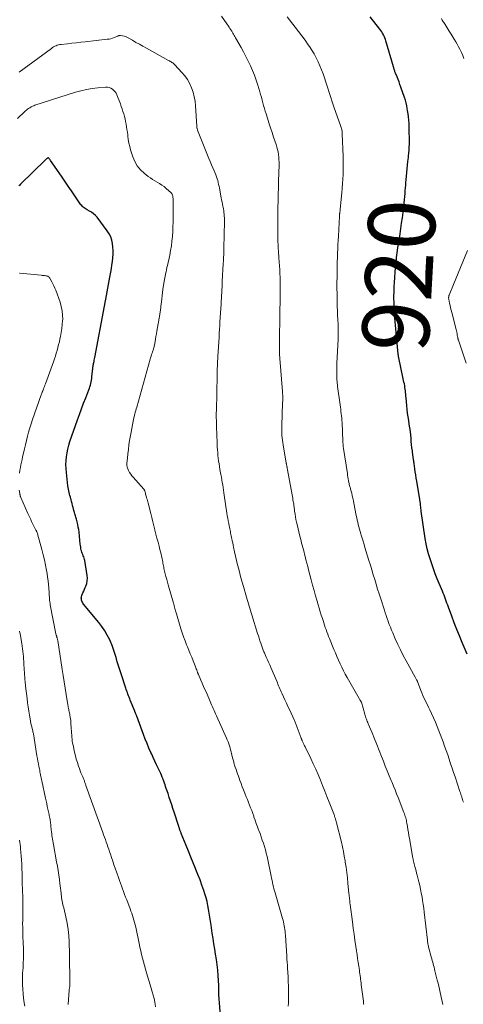
# Model space of a CAD drawing. Units: feet. Extents: x 2005000 to 2010014, y 530000 to 535000.
# Drawn here: x 2006765 to 2006897, y 530726 to 531020 of the extents above; entities that cross this region are included whole.
import ezdxf
from ezdxf.enums import TextEntityAlignment as Align

# ---------------------------------------------------------------- set-up
doc = ezdxf.new("R2010")
doc.units = ezdxf.units.FT
doc.header["$LTSCALE"] = 100
doc.header["$MEASUREMENT"] = 0
for name, color, linetype, lineweight in [('CONTOUR INDEX', 32, 'Continuous', 25), ('CONTOUR INDEX LABEL', 7, 'Continuous', 15), ('CONTOUR INTERMEDIATE', 40, 'Continuous', 15)]:
    doc.layers.add(name, color=color, linetype=linetype, lineweight=lineweight)
doc.styles.add('slant', font='romans.shx', dxfattribs={"oblique": 14.999978})

msp = doc.modelspace()

# ---------------------------------------------------------------- linework, layer by layer
at = {"layer": 'CONTOUR INDEX', "flags": 128}
for points, elevation in [([(2006897.91, 530830.32), (2006896.42, 530833.84), (2006895.62, 530835.78), (2006894.84, 530837.73), (2006894.08, 530839.69), (2006893.35, 530841.65), (2006892.35, 530844.41), (2006892.13, 530845), (2006891.91, 530845.6), (2006891.69, 530846.2), (2006891.47, 530846.8), (2006891.24, 530847.39), (2006891.02, 530847.98), (2006890.78, 530848.57), (2006890.54, 530849.16), (2006889.01, 530852.84), (2006888.42, 530854.3), (2006887.86, 530855.77), (2006887.34, 530857.25), (2006886.85, 530858.74), (2006886.41, 530860.24), (2006886.02, 530861.76), (2006885.7, 530863.29), (2006885.44, 530864.84), (2006884.23, 530872.99), (2006884.17, 530873.41), (2006884.12, 530873.84), (2006884.07, 530874.27), (2006884.03, 530874.69), (2006883.98, 530875.23), (2006883.97, 530875.39), (2006883.95, 530875.55), (2006883.93, 530875.71), (2006883.91, 530875.87), (2006883.88, 530876.03), (2006883.86, 530876.19), (2006883.83, 530876.35), (2006883.81, 530876.51), (2006882.87, 530881.94), (2006882.71, 530882.87), (2006882.57, 530883.8), (2006882.43, 530884.73), (2006882.31, 530885.67), (2006882.11, 530887.26), (2006882.09, 530887.4), (2006882.07, 530887.54), (2006882.06, 530887.68), (2006882.04, 530887.82), (2006882.01, 530887.96), (2006881.99, 530888.09), (2006881.97, 530888.23), (2006881.94, 530888.37), (2006881.9, 530888.58), (2006881.86, 530888.82), (2006881.82, 530889.07), (2006881.78, 530889.31), (2006881.75, 530889.56), (2006881.58, 530890.96), (2006881.47, 530891.9), (2006881.37, 530892.85), (2006881.27, 530893.8), (2006881.18, 530894.75), (2006881.09, 530895.64), (2006880.98, 530896.75), (2006880.84, 530897.86), (2006880.67, 530898.96), (2006880.49, 530900.06), (2006880.31, 530901.17), (2006880.15, 530902.27), (2006880.02, 530903.38), (2006879.91, 530904.49), (2006879.7, 530906.83), (2006879.65, 530907.35), (2006879.61, 530907.87), (2006879.56, 530908.38), (2006879.51, 530908.9), (2006879.51, 530908.92), (2006879.45, 530909.43), (2006879.38, 530909.94), (2006879.3, 530910.44), (2006879.2, 530910.94), (2006879.09, 530911.45), (2006878.99, 530911.95), (2006878.88, 530912.45), (2006878.77, 530912.95), (2006877.55, 530918.7), (2006877.52, 530918.84), (2006877.49, 530918.98), (2006877.47, 530919.12), (2006877.45, 530919.26), (2006877.43, 530919.4), (2006877.41, 530919.54), (2006877.39, 530919.68), (2006877.38, 530919.83), (2006876.48, 530929.59), (2006876.39, 530930.55), (2006876.32, 530931.52), (2006876.25, 530932.49), (2006876.19, 530933.46), (2006876.19, 530933.5), (2006876.14, 530934.45), (2006876.11, 530935.39), (2006876.09, 530936.34), (2006876.09, 530937.29), (2006876.11, 530938.23), (2006876.14, 530939.18), (2006876.18, 530940.13), (2006876.23, 530941.07), (2006876.34, 530942.76), (2006876.44, 530944.23), (2006876.56, 530945.7), (2006876.71, 530947.17), (2006876.88, 530948.63), (2006877.06, 530950.09), (2006877.26, 530951.55), (2006877.48, 530953.01), (2006877.71, 530954.47), (2006877.91, 530955.75), (2006878.16, 530957.32), (2006878.39, 530958.89), (2006878.61, 530960.47), (2006878.81, 530962.05), (2006879.09, 530964.29), (2006879.14, 530964.75), (2006879.19, 530965.21), (2006879.24, 530965.68), (2006879.28, 530966.14), (2006879.32, 530966.61), (2006879.35, 530967.07), (2006879.39, 530967.54), (2006879.43, 530968), (2006879.48, 530968.65), (2006879.54, 530969.43), (2006879.61, 530970.22), (2006879.68, 530971.01), (2006879.75, 530971.8), (2006880.28, 530977.29), (2006880.34, 530977.89), (2006880.39, 530978.49), (2006880.45, 530979.09), (2006880.52, 530979.69), (2006880.55, 530980), (2006880.59, 530980.45), (2006880.63, 530980.89), (2006880.66, 530981.34), (2006880.68, 530981.79), (2006880.7, 530982.24), (2006880.71, 530982.69), (2006880.71, 530983.14), (2006880.71, 530983.59), (2006880.7, 530984.69), (2006880.68, 530985.67), (2006880.66, 530986.66), (2006880.63, 530987.65), (2006880.59, 530988.63), (2006880.53, 530989.61), (2006880.44, 530990.6), (2006880.32, 530991.57), (2006880.17, 530992.55), (2006880.08, 530993.13), (2006879.92, 530993.96), (2006879.73, 530994.78), (2006879.5, 530995.58), (2006879.24, 530996.39), (2006878.17, 530999.48), (2006877.89, 531000.26), (2006877.61, 531001.04), (2006877.31, 531001.8), (2006877.01, 531002.57), (2006876.57, 531003.64), (2006876.48, 531003.87), (2006876.4, 531004.1), (2006876.32, 531004.34), (2006876.24, 531004.58), (2006876.17, 531004.81), (2006876.09, 531005.05), (2006876.02, 531005.29), (2006875.95, 531005.53), (2006873.72, 531013.26), (2006873.56, 531013.74), (2006873.39, 531014.21), (2006873.19, 531014.66), (2006872.97, 531015.11), (2006872.72, 531015.55), (2006872.46, 531015.98), (2006872.18, 531016.39), (2006871.88, 531016.79), (2006868.97, 531020.47)], 920), ([(2006824.5, 530721.27), (2006823.88, 530728.87), (2006823.87, 530728.94), (2006823.87, 530729), (2006823.87, 530729.07), (2006823.87, 530729.13), (2006823.88, 530729.2), (2006823.88, 530729.26), (2006823.88, 530729.33), (2006823.89, 530729.39), (2006823.89, 530729.53), (2006823.9, 530729.66), (2006823.9, 530729.8), (2006823.9, 530729.93), (2006823.9, 530730.06), (2006823.89, 530730.35), (2006823.88, 530730.63), (2006823.87, 530730.91), (2006823.85, 530731.19), (2006823.84, 530731.47), (2006823.66, 530734.49), (2006823.54, 530736.08), (2006823.39, 530737.67), (2006823.18, 530739.24), (2006822.93, 530740.82), (2006822.67, 530742.39), (2006822.41, 530743.97), (2006822.16, 530745.54), (2006821.93, 530747.12), (2006821.57, 530749.55), (2006821.4, 530750.73), (2006821.22, 530751.9), (2006821.03, 530753.07), (2006820.85, 530754.25), (2006820.63, 530755.41), (2006820.38, 530756.57), (2006820.07, 530757.71), (2006819.72, 530758.85), (2006819.4, 530759.81), (2006818.85, 530761.41), (2006818.28, 530763), (2006817.67, 530764.58), (2006817.03, 530766.15), (2006816.92, 530766.43), (2006816.21, 530768.14), (2006815.51, 530769.84), (2006814.81, 530771.55), (2006814.12, 530773.26), (2006812.7, 530776.81), (2006812.62, 530777.03), (2006812.53, 530777.25), (2006812.44, 530777.48), (2006812.36, 530777.7), (2006812.29, 530777.89), (2006812.24, 530778.02), (2006812.2, 530778.15), (2006812.15, 530778.28), (2006812.11, 530778.42), (2006812.06, 530778.55), (2006812.02, 530778.68), (2006811.97, 530778.82), (2006811.93, 530778.95), (2006810.56, 530783.24), (2006810.21, 530784.34), (2006809.85, 530785.44), (2006809.49, 530786.53), (2006809.12, 530787.63), (2006808.74, 530788.77), (2006808.56, 530789.29), (2006808.38, 530789.81), (2006808.2, 530790.33), (2006808.03, 530790.86), (2006807.85, 530791.38), (2006807.67, 530791.9), (2006807.48, 530792.42), (2006807.29, 530792.94), (2006807.24, 530793.06), (2006807.02, 530793.63), (2006806.79, 530794.21), (2006806.55, 530794.77), (2006806.29, 530795.33), (2006805.83, 530796.33), (2006805.33, 530797.39), (2006804.84, 530798.45), (2006804.35, 530799.51), (2006803.86, 530800.56), (2006803.63, 530801.05), (2006803.05, 530802.36), (2006802.48, 530803.67), (2006801.95, 530805), (2006801.44, 530806.34), (2006799.39, 530811.9), (2006799.33, 530812.07), (2006799.26, 530812.23), (2006799.2, 530812.4), (2006799.13, 530812.57), (2006799.06, 530812.76), (2006799.03, 530812.83), (2006799, 530812.9), (2006798.98, 530812.97), (2006798.95, 530813.04), (2006798.91, 530813.15), (2006798.9, 530813.17), (2006798.89, 530813.19), (2006798.89, 530813.2), (2006798.88, 530813.22), (2006798.86, 530813.29), (2006798.85, 530813.3), (2006798.85, 530813.32), (2006798.84, 530813.34), (2006798.83, 530813.35), (2006797.49, 530816.62), (2006797.31, 530817.06), (2006797.13, 530817.51), (2006796.95, 530817.96), (2006796.78, 530818.41), (2006796.61, 530818.87), (2006796.44, 530819.32), (2006796.28, 530819.78), (2006796.13, 530820.23), (2006794.72, 530824.45), (2006794.33, 530825.66), (2006793.96, 530826.88), (2006793.61, 530828.1), (2006793.27, 530829.33), (2006792.92, 530830.55), (2006792.52, 530831.75), (2006792.06, 530832.94), (2006791.56, 530834.1), (2006791.34, 530834.6), (2006790.64, 530835.97), (2006789.88, 530837.3), (2006789.01, 530838.56), (2006788.08, 530839.79), (2006783.56, 530845.26), (2006783.36, 530845.55), (2006783.19, 530845.84), (2006783.06, 530846.15), (2006782.95, 530846.48), (2006782.9, 530846.82), (2006782.89, 530847.16), (2006782.94, 530847.49), (2006783.04, 530847.81), (2006783.18, 530848.18), (2006783.38, 530848.69), (2006783.59, 530849.19), (2006783.8, 530849.7), (2006784.02, 530850.2), (2006784.24, 530850.68), (2006784.5, 530851.43), (2006784.67, 530852.2), (2006784.71, 530852.98), (2006784.65, 530853.77), (2006783.91, 530858.26), (2006783.83, 530858.63), (2006783.73, 530859.01), (2006783.6, 530859.37), (2006783.45, 530859.72), (2006783.29, 530860.08), (2006783.15, 530860.44), (2006783.03, 530860.81), (2006782.93, 530861.18), (2006782.89, 530861.34), (2006782.79, 530861.8), (2006782.7, 530862.26), (2006782.63, 530862.72), (2006782.57, 530863.18), (2006782.2, 530866.76), (2006782.1, 530867.52), (2006781.98, 530868.28), (2006781.83, 530869.03), (2006781.65, 530869.78), (2006781.44, 530870.6), (2006781.35, 530870.93), (2006781.25, 530871.26), (2006781.15, 530871.59), (2006781.04, 530871.91), (2006780.94, 530872.24), (2006780.83, 530872.57), (2006780.74, 530872.9), (2006780.65, 530873.23), (2006780.42, 530874.13), (2006780.27, 530874.72), (2006780.12, 530875.31), (2006779.97, 530875.89), (2006779.81, 530876.47), (2006779.75, 530876.69), (2006779.62, 530877.16), (2006779.5, 530877.64), (2006779.38, 530878.12), (2006779.26, 530878.6), (2006779.15, 530879.08), (2006779.06, 530879.57), (2006778.98, 530880.05), (2006778.91, 530880.54), (2006778.43, 530884.58), (2006778.34, 530885.74), (2006778.3, 530886.9), (2006778.34, 530888.07), (2006778.44, 530889.23), (2006778.63, 530890.38), (2006778.85, 530891.53), (2006779.15, 530892.65), (2006779.5, 530893.77), (2006781.74, 530900.22), (2006782.33, 530901.88), (2006782.94, 530903.54), (2006783.56, 530905.19), (2006784.2, 530906.84), (2006785.12, 530909.2), (2006785.3, 530909.67), (2006785.46, 530910.14), (2006785.6, 530910.61), (2006785.74, 530911.09), (2006785.85, 530911.58), (2006785.95, 530912.06), (2006786.02, 530912.56), (2006786.07, 530913.05), (2006786.24, 530914.81), (2006786.26, 530915.1), (2006786.29, 530915.39), (2006786.33, 530915.67), (2006786.36, 530915.96), (2006786.4, 530916.25), (2006786.44, 530916.53), (2006786.49, 530916.82), (2006786.55, 530917.1), (2006786.59, 530917.31), (2006786.67, 530917.69), (2006786.74, 530918.08), (2006786.82, 530918.46), (2006786.89, 530918.85), (2006789.78, 530934.13), (2006789.99, 530935.21), (2006790.19, 530936.29), (2006790.38, 530937.36), (2006790.58, 530938.44), (2006790.78, 530939.52), (2006790.97, 530940.6), (2006791.17, 530941.68), (2006791.37, 530942.76), (2006791.65, 530944.28), (2006791.84, 530945.35), (2006792, 530946.42), (2006792.15, 530947.49), (2006792.27, 530948.57), (2006792.27, 530948.61), (2006792.34, 530949.67), (2006792.36, 530950.72), (2006792.31, 530951.77), (2006792.21, 530952.83), (2006791.99, 530953.84), (2006791.67, 530954.82), (2006791.21, 530955.74), (2006790.64, 530956.62), (2006787.57, 530960.67), (2006787.08, 530961.22), (2006786.56, 530961.73), (2006785.97, 530962.16), (2006785.33, 530962.54), (2006784.6, 530962.92), (2006784.31, 530963.08), (2006784.02, 530963.26), (2006783.75, 530963.46), (2006783.48, 530963.67), (2006783.23, 530963.9), (2006783, 530964.14), (2006782.78, 530964.4), (2006782.58, 530964.67), (2006780.97, 530967.05), (2006779.97, 530968.52), (2006778.97, 530969.99), (2006777.96, 530971.46), (2006776.95, 530972.92), (2006773.69, 530977.65), (2006773.6, 530977.78), (2006773.5, 530977.91), (2006773.4, 530978.04), (2006773.3, 530978.16), (2006773.12, 530978.38), (2006773.1, 530978.39), (2006773.09, 530978.41), (2006773.07, 530978.41), (2006773.05, 530978.42), (2006772.95, 530978.44), (2006772.93, 530978.44), (2006772.91, 530978.44), (2006772.89, 530978.43), (2006772.87, 530978.42), (2006772.67, 530978.24), (2006772.54, 530978.13), (2006772.43, 530978.03), (2006772.31, 530977.92), (2006772.2, 530977.81), (2006764.77, 530970.51), (2006764.52, 530970.27), (2006764.27, 530970.02)], 900)]:
    msp.add_lwpolyline(points, dxfattribs=dict(at, elevation=elevation))
at = {"layer": 'CONTOUR INTERMEDIATE', "flags": 128}
for points, elevation in [([(2006890.65, 530725.82), (2006890.46, 530726.73), (2006890.26, 530727.65), (2006890.07, 530728.56), (2006889.87, 530729.47), (2006889.66, 530730.38), (2006889.45, 530731.28), (2006889.24, 530732.19), (2006889.01, 530733.1), (2006888.31, 530735.9), (2006888.18, 530736.42), (2006888.05, 530736.94), (2006887.91, 530737.46), (2006887.78, 530737.97), (2006887.64, 530738.49), (2006887.5, 530739.01), (2006887.36, 530739.52), (2006887.22, 530740.04), (2006886.53, 530742.61), (2006886.44, 530742.93), (2006886.37, 530743.25), (2006886.3, 530743.57), (2006886.23, 530743.9), (2006886.21, 530744.02), (2006886.17, 530744.28), (2006886.12, 530744.55), (2006886.09, 530744.82), (2006886.05, 530745.08), (2006885.1, 530753.44), (2006884.96, 530754.57), (2006884.81, 530755.71), (2006884.64, 530756.84), (2006884.46, 530757.96), (2006884.25, 530759.09), (2006884.03, 530760.21), (2006883.78, 530761.32), (2006883.52, 530762.44), (2006883.02, 530764.42), (2006882.86, 530765.07), (2006882.69, 530765.71), (2006882.52, 530766.34), (2006882.35, 530766.98), (2006882.1, 530767.86), (2006882.05, 530768.06), (2006882, 530768.26), (2006881.95, 530768.46), (2006881.9, 530768.66), (2006881.86, 530768.87), (2006881.81, 530769.07), (2006881.78, 530769.27), (2006881.74, 530769.48), (2006880.74, 530775.41), (2006880.58, 530776.3), (2006880.43, 530777.19), (2006880.28, 530778.08), (2006880.12, 530778.97), (2006879.95, 530779.93), (2006879.87, 530780.34), (2006879.79, 530780.75), (2006879.69, 530781.15), (2006879.59, 530781.55), (2006879.48, 530781.95), (2006879.36, 530782.35), (2006879.22, 530782.74), (2006879.08, 530783.13), (2006877.33, 530787.63), (2006876.89, 530788.74), (2006876.44, 530789.85), (2006875.99, 530790.96), (2006875.52, 530792.06), (2006875.25, 530792.69), (2006874.66, 530794.1), (2006874.08, 530795.52), (2006873.51, 530796.95), (2006872.96, 530798.39), (2006872.39, 530799.87), (2006871.72, 530801.62), (2006871.03, 530803.37), (2006870.32, 530805.11), (2006869.61, 530806.85), (2006868.44, 530809.62), (2006868.3, 530809.96), (2006868.15, 530810.31), (2006868.01, 530810.66), (2006867.88, 530811), (2006867.74, 530811.35), (2006867.62, 530811.7), (2006867.5, 530812.06), (2006867.4, 530812.41), (2006866.39, 530815.99), (2006866.34, 530816.1), (2006866.12, 530816.45), (2006866.01, 530816.61), (2006865.91, 530816.77), (2006865.81, 530816.94), (2006865.71, 530817.1), (2006862.13, 530823.36), (2006861.57, 530824.38), (2006861.03, 530825.41), (2006860.51, 530826.46), (2006860.02, 530827.51), (2006859.54, 530828.57), (2006859.08, 530829.64), (2006858.63, 530830.71), (2006858.18, 530831.79), (2006856.89, 530835), (2006856.62, 530835.66), (2006856.37, 530836.33), (2006856.11, 530836.99), (2006855.86, 530837.66), (2006855.62, 530838.32), (2006855.39, 530839), (2006855.16, 530839.67), (2006854.95, 530840.35), (2006854.75, 530841.01), (2006854.44, 530842.01), (2006854.13, 530843.02), (2006853.83, 530844.03), (2006853.53, 530845.05), (2006853.2, 530846.18), (2006852.74, 530847.77), (2006852.3, 530849.35), (2006851.86, 530850.94), (2006851.43, 530852.53), (2006850.65, 530855.47), (2006850.39, 530856.47), (2006850.13, 530857.48), (2006849.87, 530858.48), (2006849.62, 530859.48), (2006849.45, 530860.15), (2006849.28, 530860.82), (2006849.1, 530861.49), (2006848.93, 530862.16), (2006848.75, 530862.82), (2006848.57, 530863.49), (2006848.39, 530864.16), (2006848.22, 530864.83), (2006848.06, 530865.5), (2006847.22, 530868.99), (2006847.05, 530869.76), (2006846.89, 530870.53), (2006846.75, 530871.31), (2006846.63, 530872.09), (2006846.49, 530873.05), (2006846.44, 530873.35), (2006846.4, 530873.65), (2006846.36, 530873.95), (2006846.33, 530874.25), (2006846.29, 530874.55), (2006846.24, 530874.85), (2006846.2, 530875.15), (2006846.15, 530875.45), (2006846.08, 530875.87), (2006845.99, 530876.38), (2006845.9, 530876.89), (2006845.81, 530877.39), (2006845.72, 530877.9), (2006844.36, 530885.33), (2006844.33, 530885.53), (2006844.29, 530885.73), (2006844.25, 530885.92), (2006844.21, 530886.12), (2006844.2, 530886.22), (2006844.17, 530886.37), (2006844.14, 530886.51), (2006844.11, 530886.66), (2006844.08, 530886.8), (2006844.06, 530886.95), (2006844.03, 530887.1), (2006844, 530887.24), (2006843.98, 530887.39), (2006843.06, 530892.73), (2006842.95, 530893.45), (2006842.85, 530894.16), (2006842.78, 530894.88), (2006842.71, 530895.6), (2006842.67, 530896.32), (2006842.64, 530897.05), (2006842.64, 530897.77), (2006842.66, 530898.49), (2006842.9, 530905.29), (2006842.91, 530905.54), (2006842.92, 530905.79), (2006842.92, 530906.05), (2006842.93, 530906.3), (2006842.94, 530906.63), (2006842.94, 530906.72), (2006842.94, 530906.81), (2006842.94, 530906.9), (2006842.94, 530906.99), (2006842.94, 530907.08), (2006842.94, 530907.17), (2006842.94, 530907.26), (2006842.93, 530907.34), (2006842.92, 530907.68), (2006842.91, 530907.93), (2006842.9, 530908.19), (2006842.88, 530908.44), (2006842.86, 530908.69), (2006842.08, 530918.51), (2006842.05, 530918.97), (2006842.02, 530919.42), (2006841.99, 530919.88), (2006841.97, 530920.34), (2006841.96, 530920.8), (2006841.95, 530921.25), (2006841.94, 530921.71), (2006841.94, 530922.17), (2006841.96, 530923.6), (2006841.97, 530924.78), (2006841.99, 530925.95), (2006842.01, 530927.13), (2006842.03, 530928.3), (2006842.06, 530929.89), (2006842.1, 530931.62), (2006842.12, 530933.34), (2006842.15, 530935.07), (2006842.16, 530936.79), (2006842.18, 530939.19), (2006842.18, 530940.36), (2006842.17, 530941.53), (2006842.14, 530942.7), (2006842.09, 530943.86), (2006842.03, 530945.03), (2006841.96, 530946.2), (2006841.89, 530947.37), (2006841.81, 530948.54), (2006841.68, 530950.49), (2006841.62, 530951.47), (2006841.56, 530952.44), (2006841.52, 530953.41), (2006841.49, 530954.39), (2006841.47, 530954.81), (2006841.45, 530955.57), (2006841.44, 530956.33), (2006841.43, 530957.09), (2006841.43, 530957.85), (2006841.44, 530958.78), (2006841.45, 530960), (2006841.46, 530961.22), (2006841.48, 530962.44), (2006841.51, 530963.66), (2006841.55, 530965.39), (2006841.6, 530967.47), (2006841.65, 530969.56), (2006841.7, 530971.64), (2006841.76, 530973.72), (2006841.83, 530976.38), (2006841.84, 530977.13), (2006841.81, 530977.89), (2006841.75, 530978.64), (2006841.67, 530979.39), (2006841.54, 530980.14), (2006841.39, 530980.88), (2006841.19, 530981.61), (2006840.97, 530982.33), (2006840.23, 530984.52), (2006839.75, 530985.96), (2006839.28, 530987.39), (2006838.82, 530988.83), (2006838.36, 530990.27), (2006837.96, 530991.52), (2006837.71, 530992.34), (2006837.47, 530993.16), (2006837.24, 530993.99), (2006837.02, 530994.82), (2006836.81, 530995.65), (2006836.58, 530996.48), (2006836.35, 530997.31), (2006836.11, 530998.13), (2006835.53, 531000.11), (2006835.05, 531001.58), (2006834.54, 531003.03), (2006833.96, 531004.45), (2006833.34, 531005.86), (2006832.67, 531007.25), (2006831.98, 531008.63), (2006831.26, 531009.99), (2006830.51, 531011.34), (2006828.9, 531014.21), (2006828.69, 531014.56), (2006828.49, 531014.91), (2006828.28, 531015.26), (2006828.06, 531015.61), (2006827.98, 531015.75), (2006827.72, 531016.16), (2006827.45, 531016.57), (2006827.19, 531016.98), (2006826.92, 531017.39), (2006824.69, 531020.69)], 912), ([(2006896.79, 530786.24), (2006896.68, 530786.6), (2006896.56, 530786.97), (2006896.44, 530787.34), (2006896.33, 530787.7), (2006896.3, 530787.78), (2006896.17, 530788.19), (2006896.03, 530788.6), (2006895.9, 530789), (2006895.77, 530789.41), (2006894.31, 530793.75), (2006893.88, 530795.06), (2006893.44, 530796.37), (2006893, 530797.68), (2006892.56, 530798.99), (2006892.12, 530800.3), (2006891.67, 530801.61), (2006891.2, 530802.91), (2006890.72, 530804.21), (2006889.5, 530807.48), (2006888.98, 530808.79), (2006888.45, 530810.1), (2006887.88, 530811.39), (2006887.29, 530812.66), (2006886.75, 530813.79), (2006886.41, 530814.5), (2006886.06, 530815.21), (2006885.72, 530815.91), (2006885.38, 530816.62), (2006885.04, 530817.33), (2006884.72, 530818.05), (2006884.42, 530818.77), (2006884.13, 530819.5), (2006883.12, 530822.18), (2006883.08, 530822.28), (2006882.85, 530822.71), (2006882.75, 530822.92), (2006882.64, 530823.12), (2006882.53, 530823.32), (2006882.42, 530823.52), (2006879.76, 530828.33), (2006878.89, 530829.96), (2006878.04, 530831.61), (2006877.25, 530833.28), (2006876.48, 530834.97), (2006875.73, 530836.68), (2006875.37, 530837.53), (2006875.02, 530838.38), (2006874.7, 530839.24), (2006874.38, 530840.1), (2006874.35, 530840.19), (2006874.07, 530841.01), (2006873.78, 530841.84), (2006873.51, 530842.66), (2006873.24, 530843.49), (2006872.14, 530846.9), (2006871.69, 530848.33), (2006871.24, 530849.76), (2006870.8, 530851.19), (2006870.37, 530852.62), (2006869.94, 530854.05), (2006869.51, 530855.48), (2006869.08, 530856.91), (2006868.64, 530858.34), (2006867.44, 530862.21), (2006867.17, 530863.11), (2006866.89, 530864.01), (2006866.61, 530864.91), (2006866.32, 530865.82), (2006866.18, 530866.27), (2006865.98, 530866.95), (2006865.79, 530867.63), (2006865.61, 530868.31), (2006865.44, 530868.99), (2006865.28, 530869.68), (2006865.13, 530870.37), (2006864.99, 530871.06), (2006864.85, 530871.76), (2006864.17, 530875.35), (2006864.02, 530876.1), (2006863.86, 530876.85), (2006863.68, 530877.59), (2006863.49, 530878.34), (2006863.25, 530879.23), (2006863.17, 530879.53), (2006863.1, 530879.82), (2006863.02, 530880.11), (2006862.94, 530880.4), (2006862.86, 530880.69), (2006862.79, 530880.99), (2006862.73, 530881.28), (2006862.67, 530881.58), (2006862.58, 530882.07), (2006862.48, 530882.61), (2006862.38, 530883.15), (2006862.29, 530883.7), (2006862.2, 530884.24), (2006861.05, 530891.71), (2006861.03, 530891.88), (2006861, 530892.05), (2006860.98, 530892.23), (2006860.96, 530892.4), (2006860.94, 530892.57), (2006860.93, 530892.74), (2006860.92, 530892.92), (2006860.91, 530893.09), (2006860.9, 530893.26), (2006860.89, 530893.44), (2006860.88, 530893.61), (2006860.87, 530893.78), (2006860.61, 530899.44), (2006860.57, 530900.1), (2006860.52, 530900.76), (2006860.45, 530901.42), (2006860.38, 530902.08), (2006860.3, 530902.74), (2006860.21, 530903.4), (2006860.13, 530904.05), (2006860.04, 530904.71), (2006859.29, 530910.23), (2006859.23, 530910.73), (2006859.17, 530911.23), (2006859.13, 530911.73), (2006859.1, 530912.23), (2006859.07, 530912.84), (2006859.06, 530913.04), (2006859.05, 530913.24), (2006859.05, 530913.44), (2006859.04, 530913.64), (2006859.04, 530913.84), (2006859.04, 530914.05), (2006859.04, 530914.25), (2006859.04, 530914.45), (2006859.05, 530915.04), (2006859.06, 530915.53), (2006859.07, 530916.03), (2006859.09, 530916.53), (2006859.11, 530917.02), (2006859.45, 530924.27), (2006859.47, 530924.81), (2006859.48, 530925.36), (2006859.48, 530925.9), (2006859.48, 530926.44), (2006859.47, 530926.98), (2006859.46, 530927.53), (2006859.44, 530928.07), (2006859.42, 530928.61), (2006859.34, 530930.14), (2006859.29, 530931.44), (2006859.24, 530932.75), (2006859.2, 530934.05), (2006859.17, 530935.36), (2006859.15, 530936.14), (2006859.12, 530937.84), (2006859.11, 530939.53), (2006859.11, 530941.23), (2006859.12, 530942.93), (2006859.15, 530944.87), (2006859.17, 530946.14), (2006859.2, 530947.42), (2006859.24, 530948.69), (2006859.29, 530949.96), (2006859.34, 530951.23), (2006859.4, 530952.5), (2006859.46, 530953.78), (2006859.52, 530955.05), (2006859.83, 530961.04), (2006859.84, 530961.1), (2006859.84, 530961.17), (2006859.85, 530961.24), (2006859.85, 530961.3), (2006859.86, 530961.37), (2006859.87, 530961.44), (2006859.87, 530961.5), (2006859.88, 530961.57), (2006859.9, 530961.68), (2006859.92, 530961.8), (2006859.93, 530961.92), (2006859.95, 530962.04), (2006859.96, 530962.16), (2006860.02, 530962.63), (2006860.06, 530962.99), (2006860.1, 530963.35), (2006860.14, 530963.71), (2006860.18, 530964.07), (2006860.55, 530967.96), (2006860.67, 530969.31), (2006860.78, 530970.67), (2006860.86, 530972.03), (2006860.92, 530973.39), (2006860.96, 530974.75), (2006860.98, 530976.11), (2006860.97, 530977.47), (2006860.94, 530978.83), (2006860.7, 530985.59), (2006860.69, 530985.86), (2006860.66, 530986.13), (2006860.62, 530986.4), (2006860.58, 530986.66), (2006860.52, 530986.93), (2006860.45, 530987.19), (2006860.37, 530987.45), (2006860.28, 530987.71), (2006858.21, 530993.58), (2006857.89, 530994.5), (2006857.58, 530995.43), (2006857.27, 530996.36), (2006856.97, 530997.29), (2006856.68, 530998.22), (2006856.38, 530999.15), (2006856.08, 531000.08), (2006855.78, 531001.01), (2006855.39, 531002.23), (2006854.97, 531003.46), (2006854.52, 531004.68), (2006854.02, 531005.88), (2006853.49, 531007.07), (2006852.91, 531008.24), (2006852.3, 531009.38), (2006851.63, 531010.49), (2006850.92, 531011.58), (2006850.55, 531012.14), (2006849.61, 531013.48), (2006848.66, 531014.81), (2006847.67, 531016.12), (2006846.67, 531017.41), (2006844.27, 531020.43)], 916), ([(2006896.93, 531008.04), (2006896.59, 531008.92), (2006896.21, 531009.78), (2006895.81, 531010.64), (2006895.74, 531010.79), (2006895.35, 531011.55), (2006894.95, 531012.31), (2006894.52, 531013.05), (2006894.08, 531013.79), (2006893.78, 531014.27), (2006893.18, 531015.24), (2006892.58, 531016.2), (2006891.97, 531017.17), (2006891.37, 531018.13), (2006890.5, 531019.5), (2006890.23, 531019.94)], 924), ([(2006867.07, 530725.82), (2006867.06, 530726.02), (2006867.05, 530726.21), (2006867.03, 530726.41), (2006867.01, 530726.6), (2006866.99, 530726.8), (2006866.37, 530731.76), (2006866.3, 530732.3), (2006866.23, 530732.84), (2006866.16, 530733.37), (2006866.09, 530733.91), (2006866.01, 530734.45), (2006865.94, 530734.98), (2006865.86, 530735.52), (2006865.78, 530736.06), (2006865.6, 530737.26), (2006865.43, 530738.4), (2006865.27, 530739.54), (2006865.1, 530740.68), (2006864.94, 530741.82), (2006864.74, 530743.19), (2006864.48, 530745.02), (2006864.23, 530746.84), (2006863.98, 530748.67), (2006863.73, 530750.5), (2006863.05, 530755.67), (2006862.99, 530756.08), (2006862.94, 530756.49), (2006862.9, 530756.9), (2006862.85, 530757.31), (2006862.81, 530757.72), (2006862.76, 530758.13), (2006862.72, 530758.54), (2006862.68, 530758.95), (2006862.38, 530762.01), (2006862.21, 530763.6), (2006862.02, 530765.19), (2006861.8, 530766.77), (2006861.57, 530768.35), (2006861.51, 530768.73), (2006861.27, 530770.12), (2006861.02, 530771.5), (2006860.72, 530772.87), (2006860.41, 530774.24), (2006858.99, 530780.08), (2006858.9, 530780.44), (2006858.8, 530780.8), (2006858.69, 530781.15), (2006858.57, 530781.5), (2006858.5, 530781.72), (2006858.41, 530781.96), (2006858.33, 530782.21), (2006858.24, 530782.45), (2006858.14, 530782.69), (2006856.76, 530786.21), (2006856.12, 530787.85), (2006855.46, 530789.49), (2006854.81, 530791.14), (2006854.15, 530792.78), (2006853.48, 530794.41), (2006852.78, 530796.03), (2006852.04, 530797.64), (2006851.29, 530799.23), (2006849.71, 530802.48), (2006849.59, 530802.72), (2006849.47, 530802.96), (2006849.36, 530803.2), (2006849.24, 530803.44), (2006849.19, 530803.54), (2006849.09, 530803.73), (2006849, 530803.92), (2006848.92, 530804.11), (2006848.83, 530804.3), (2006848.75, 530804.5), (2006848.7, 530804.6), (2006848.66, 530804.69), (2006848.63, 530804.79), (2006848.59, 530804.89), (2006848.55, 530804.98), (2006848.52, 530805.08), (2006848.48, 530805.18), (2006848.44, 530805.28), (2006847.27, 530808.52), (2006847.17, 530808.78), (2006847.07, 530809.04), (2006846.97, 530809.3), (2006846.86, 530809.56), (2006846.75, 530809.81), (2006846.64, 530810.07), (2006846.53, 530810.32), (2006846.42, 530810.57), (2006844.94, 530813.8), (2006844.49, 530814.76), (2006844.05, 530815.73), (2006843.61, 530816.7), (2006843.17, 530817.67), (2006842.68, 530818.73), (2006842.49, 530819.16), (2006842.29, 530819.6), (2006842.1, 530820.04), (2006841.9, 530820.48), (2006841.71, 530820.92), (2006841.52, 530821.36), (2006841.33, 530821.8), (2006841.15, 530822.25), (2006839.38, 530826.38), (2006839.05, 530827.15), (2006838.71, 530827.92), (2006838.37, 530828.69), (2006838.02, 530829.46), (2006837.59, 530830.43), (2006837.46, 530830.71), (2006837.33, 530831), (2006837.21, 530831.29), (2006837.09, 530831.58), (2006836.98, 530831.87), (2006836.87, 530832.16), (2006836.76, 530832.46), (2006836.66, 530832.76), (2006836.38, 530833.63), (2006836.14, 530834.36), (2006835.91, 530835.09), (2006835.67, 530835.83), (2006835.44, 530836.56), (2006833.74, 530842.05), (2006833.54, 530842.71), (2006833.33, 530843.37), (2006833.13, 530844.04), (2006832.92, 530844.7), (2006832.72, 530845.37), (2006832.52, 530846.03), (2006832.32, 530846.7), (2006832.13, 530847.37), (2006831.2, 530850.58), (2006830.84, 530851.86), (2006830.49, 530853.15), (2006830.15, 530854.44), (2006829.82, 530855.73), (2006829.5, 530857.04), (2006829.18, 530858.33), (2006828.88, 530859.62), (2006828.59, 530860.92), (2006828.29, 530862.26), (2006828.15, 530862.89), (2006828.01, 530863.52), (2006827.88, 530864.15), (2006827.76, 530864.77), (2006827.68, 530865.16), (2006827.59, 530865.6), (2006827.5, 530866.03), (2006827.41, 530866.47), (2006827.32, 530866.91), (2006827.23, 530867.34), (2006827.14, 530867.78), (2006827.05, 530868.22), (2006826.96, 530868.65), (2006826.83, 530869.33), (2006826.68, 530870.1), (2006826.54, 530870.88), (2006826.41, 530871.66), (2006826.29, 530872.44), (2006825.52, 530877.73), (2006825.4, 530878.5), (2006825.28, 530879.28), (2006825.16, 530880.05), (2006825.04, 530880.82), (2006824.91, 530881.6), (2006824.78, 530882.37), (2006824.65, 530883.14), (2006824.51, 530883.91), (2006824.23, 530885.45), (2006824.09, 530886.29), (2006823.95, 530887.13), (2006823.83, 530887.97), (2006823.72, 530888.81), (2006823.63, 530889.65), (2006823.55, 530890.49), (2006823.48, 530891.34), (2006823.43, 530892.18), (2006823.4, 530892.84), (2006823.34, 530894.02), (2006823.29, 530895.2), (2006823.24, 530896.38), (2006823.21, 530897.55), (2006823.14, 530900.14), (2006823.13, 530900.71), (2006823.12, 530901.27), (2006823.12, 530901.83), (2006823.13, 530902.4), (2006823.14, 530902.96), (2006823.15, 530903.53), (2006823.17, 530904.09), (2006823.18, 530904.65), (2006823.24, 530906.57), (2006823.27, 530907.8), (2006823.3, 530909.02), (2006823.32, 530910.25), (2006823.34, 530911.48), (2006823.35, 530913.41), (2006823.35, 530913.67), (2006823.36, 530913.93), (2006823.36, 530914.18), (2006823.37, 530914.44), (2006823.37, 530914.7), (2006823.38, 530914.96), (2006823.39, 530915.21), (2006823.4, 530915.47), (2006823.45, 530916.37), (2006823.48, 530917.08), (2006823.52, 530917.78), (2006823.56, 530918.49), (2006823.6, 530919.19), (2006823.95, 530924.91), (2006824.02, 530926.06), (2006824.09, 530927.21), (2006824.16, 530928.37), (2006824.23, 530929.52), (2006824.55, 530934.79), (2006824.6, 530935.65), (2006824.65, 530936.5), (2006824.69, 530937.36), (2006824.74, 530938.21), (2006824.78, 530939.06), (2006824.83, 530939.92), (2006824.87, 530940.77), (2006824.92, 530941.63), (2006825.19, 530946.76), (2006825.21, 530947.12), (2006825.23, 530947.49), (2006825.25, 530947.85), (2006825.27, 530948.22), (2006825.29, 530948.58), (2006825.31, 530948.95), (2006825.33, 530949.31), (2006825.34, 530949.68), (2006825.35, 530949.78), (2006825.36, 530950.2), (2006825.38, 530950.61), (2006825.39, 530951.03), (2006825.4, 530951.45), (2006825.54, 530959.45), (2006825.54, 530959.98), (2006825.53, 530960.51), (2006825.51, 530961.04), (2006825.47, 530961.56), (2006825.41, 530962.09), (2006825.35, 530962.61), (2006825.26, 530963.14), (2006825.16, 530963.66), (2006825.11, 530963.9), (2006824.98, 530964.55), (2006824.85, 530965.19), (2006824.72, 530965.84), (2006824.6, 530966.48), (2006824.07, 530969.33), (2006823.96, 530969.9), (2006823.83, 530970.48), (2006823.69, 530971.05), (2006823.54, 530971.62), (2006823.38, 530972.18), (2006823.19, 530972.74), (2006822.99, 530973.29), (2006822.77, 530973.83), (2006822.45, 530974.55), (2006822.07, 530975.46), (2006821.69, 530976.36), (2006821.32, 530977.27), (2006820.95, 530978.18), (2006817.56, 530986.66), (2006817.51, 530986.78), (2006817.48, 530986.89), (2006817.44, 530987.01), (2006817.41, 530987.13), (2006817.39, 530987.22), (2006817.37, 530987.29), (2006817.36, 530987.37), (2006817.35, 530987.44), (2006817.34, 530987.52), (2006817.34, 530987.6), (2006817.33, 530987.67), (2006817.33, 530987.75), (2006817.32, 530987.83), (2006816.96, 530993.89), (2006816.81, 530995.27), (2006816.58, 530996.63), (2006816.22, 530997.96), (2006815.78, 530999.27), (2006815.2, 531000.52), (2006814.54, 531001.72), (2006813.74, 531002.84), (2006812.86, 531003.9), (2006810.77, 531006.13), (2006810.57, 531006.33), (2006810.36, 531006.53), (2006810.13, 531006.71), (2006809.89, 531006.87), (2006809.65, 531007.03), (2006809.4, 531007.18), (2006809.15, 531007.33), (2006808.9, 531007.47), (2006802.27, 531011.1), (2006801.23, 531011.68), (2006800.19, 531012.26), (2006799.16, 531012.85), (2006798.14, 531013.45), (2006796.86, 531014.21), (2006796.47, 531014.41), (2006796.06, 531014.57), (2006795.64, 531014.69), (2006795.21, 531014.77), (2006794.59, 531014.85), (2006794.46, 531014.86), (2006794.33, 531014.86), (2006794.2, 531014.85), (2006794.07, 531014.82), (2006793.85, 531014.77), (2006793.83, 531014.77), (2006793.82, 531014.76), (2006793.73, 531014.71), (2006792.71, 531014.28), (2006792.2, 531014.09), (2006791.69, 531013.94), (2006791.16, 531013.83), (2006790.63, 531013.75), (2006784.08, 531013.03), (2006782.75, 531012.89), (2006781.41, 531012.74), (2006780.08, 531012.6), (2006778.74, 531012.45), (2006776.86, 531012.24), (2006776.47, 531012.18), (2006776.09, 531012.1), (2006775.71, 531011.98), (2006775.34, 531011.84), (2006774.98, 531011.67), (2006774.62, 531011.49), (2006774.29, 531011.28), (2006773.96, 531011.05), (2006764.38, 531003.98)], 908), ([(2006844.58, 530725.35), (2006844.62, 530726.34), (2006844.63, 530727.32), (2006844.64, 530728.3), (2006844.62, 530731.18), (2006844.61, 530731.73), (2006844.6, 530732.28), (2006844.58, 530732.83), (2006844.57, 530733.38), (2006844.54, 530733.93), (2006844.51, 530734.48), (2006844.48, 530735.03), (2006844.44, 530735.58), (2006844.38, 530736.45), (2006844.31, 530737.44), (2006844.24, 530738.43), (2006844.18, 530739.41), (2006844.12, 530740.4), (2006843.87, 530744.81), (2006843.83, 530745.39), (2006843.8, 530745.96), (2006843.76, 530746.54), (2006843.71, 530747.11), (2006843.71, 530747.15), (2006843.66, 530747.7), (2006843.6, 530748.26), (2006843.51, 530748.8), (2006843.41, 530749.35), (2006843.3, 530749.89), (2006843.17, 530750.43), (2006843.03, 530750.97), (2006842.88, 530751.51), (2006840.65, 530759.13), (2006840.48, 530759.75), (2006840.31, 530760.37), (2006840.16, 530760.99), (2006840.02, 530761.62), (2006839.88, 530762.25), (2006839.75, 530762.88), (2006839.61, 530763.51), (2006839.48, 530764.14), (2006838.25, 530769.97), (2006838.03, 530770.97), (2006837.78, 530771.97), (2006837.49, 530772.95), (2006837.18, 530773.93), (2006836.85, 530774.91), (2006836.51, 530775.88), (2006836.16, 530776.84), (2006835.8, 530777.8), (2006835.75, 530777.94), (2006835.39, 530778.89), (2006835.04, 530779.84), (2006834.7, 530780.8), (2006834.36, 530781.76), (2006834.28, 530782.02), (2006833.98, 530782.85), (2006833.68, 530783.68), (2006833.37, 530784.5), (2006833.04, 530785.33), (2006832.72, 530786.15), (2006832.39, 530786.97), (2006832.06, 530787.79), (2006831.73, 530788.61), (2006831.61, 530788.9), (2006831.23, 530789.85), (2006830.87, 530790.8), (2006830.51, 530791.75), (2006830.16, 530792.71), (2006829.95, 530793.33), (2006829.72, 530793.98), (2006829.49, 530794.64), (2006829.26, 530795.3), (2006829.04, 530795.96), (2006828.8, 530796.66), (2006828.7, 530796.97), (2006828.59, 530797.28), (2006828.5, 530797.59), (2006828.4, 530797.9), (2006828.31, 530798.21), (2006828.22, 530798.52), (2006828.14, 530798.84), (2006828.06, 530799.15), (2006827.71, 530800.6), (2006827.56, 530801.2), (2006827.4, 530801.8), (2006827.22, 530802.4), (2006827.04, 530803), (2006826.84, 530803.58), (2006826.63, 530804.17), (2006826.4, 530804.75), (2006826.16, 530805.32), (2006823.17, 530811.98), (2006822.93, 530812.52), (2006822.69, 530813.05), (2006822.45, 530813.59), (2006822.21, 530814.13), (2006821.97, 530814.66), (2006821.73, 530815.2), (2006821.49, 530815.74), (2006821.26, 530816.28), (2006820.16, 530818.87), (2006819.76, 530819.81), (2006819.35, 530820.75), (2006818.94, 530821.69), (2006818.53, 530822.63), (2006817.83, 530824.25), (2006817.77, 530824.38), (2006817.72, 530824.5), (2006817.66, 530824.63), (2006817.61, 530824.76), (2006817.56, 530824.89), (2006817.51, 530825.02), (2006817.46, 530825.16), (2006817.42, 530825.29), (2006817.29, 530825.65), (2006817.17, 530825.97), (2006817.06, 530826.28), (2006816.94, 530826.6), (2006816.81, 530826.91), (2006816.22, 530828.37), (2006815.79, 530829.42), (2006815.37, 530830.46), (2006814.95, 530831.5), (2006814.53, 530832.55), (2006814.29, 530833.13), (2006813.83, 530834.32), (2006813.39, 530835.51), (2006812.98, 530836.72), (2006812.59, 530837.93), (2006811.23, 530842.37), (2006811.13, 530842.69), (2006811.04, 530843.01), (2006810.95, 530843.33), (2006810.87, 530843.65), (2006810.81, 530843.88), (2006810.76, 530844.09), (2006810.71, 530844.3), (2006810.65, 530844.51), (2006810.6, 530844.71), (2006810.54, 530844.92), (2006810.48, 530845.13), (2006810.43, 530845.34), (2006810.37, 530845.54), (2006808.79, 530851.04), (2006808.56, 530851.84), (2006808.34, 530852.65), (2006808.12, 530853.47), (2006807.92, 530854.28), (2006807.71, 530855.12), (2006807.61, 530855.52), (2006807.52, 530855.91), (2006807.44, 530856.31), (2006807.37, 530856.71), (2006807.29, 530857.11), (2006807.22, 530857.51), (2006807.15, 530857.9), (2006807.07, 530858.3), (2006806.96, 530858.86), (2006806.82, 530859.54), (2006806.67, 530860.21), (2006806.51, 530860.88), (2006806.34, 530861.55), (2006806.06, 530862.59), (2006805.75, 530863.77), (2006805.44, 530864.96), (2006805.14, 530866.15), (2006804.84, 530867.34), (2006804.82, 530867.41), (2006804.52, 530868.64), (2006804.21, 530869.87), (2006803.9, 530871.1), (2006803.6, 530872.33), (2006802.82, 530875.43), (2006802.72, 530875.82), (2006802.61, 530876.22), (2006802.49, 530876.61), (2006802.36, 530877), (2006802.28, 530877.21), (2006802.19, 530877.49), (2006802.11, 530877.78), (2006802.04, 530878.06), (2006801.98, 530878.35), (2006801.92, 530878.68), (2006801.89, 530878.8), (2006801.86, 530878.93), (2006801.82, 530879.05), (2006801.77, 530879.17), (2006801.71, 530879.28), (2006801.65, 530879.39), (2006801.58, 530879.5), (2006801.5, 530879.6), (2006798.38, 530883.13), (2006797.99, 530883.59), (2006797.63, 530884.07), (2006797.3, 530884.57), (2006796.98, 530885.09), (2006796.74, 530885.63), (2006796.57, 530886.18), (2006796.5, 530886.76), (2006796.5, 530887.35), (2006796.63, 530888.79), (2006796.77, 530890.11), (2006796.92, 530891.43), (2006797.1, 530892.75), (2006797.3, 530894.06), (2006797.72, 530896.57), (2006797.91, 530897.66), (2006798.11, 530898.74), (2006798.34, 530899.81), (2006798.59, 530900.89), (2006798.86, 530901.98), (2006798.99, 530902.5), (2006799.12, 530903.02), (2006799.26, 530903.54), (2006799.4, 530904.06), (2006803.43, 530918.33), (2006803.56, 530918.79), (2006803.7, 530919.24), (2006803.85, 530919.69), (2006804, 530920.14), (2006804.15, 530920.55), (2006804.23, 530920.79), (2006804.3, 530921.03), (2006804.38, 530921.28), (2006804.45, 530921.52), (2006804.51, 530921.77), (2006804.57, 530922.01), (2006804.63, 530922.26), (2006804.67, 530922.51), (2006804.86, 530923.58), (2006805, 530924.36), (2006805.14, 530925.15), (2006805.28, 530925.93), (2006805.42, 530926.72), (2006806.28, 530931.62), (2006806.33, 530931.94), (2006806.38, 530932.25), (2006806.43, 530932.57), (2006806.47, 530932.89), (2006806.51, 530933.21), (2006806.55, 530933.52), (2006806.59, 530933.84), (2006806.62, 530934.16), (2006806.76, 530935.41), (2006806.86, 530936.35), (2006806.98, 530937.29), (2006807.1, 530938.23), (2006807.23, 530939.17), (2006807.58, 530941.59), (2006807.66, 530942.1), (2006807.75, 530942.61), (2006807.86, 530943.12), (2006807.97, 530943.63), (2006808.01, 530943.82), (2006808.15, 530944.43), (2006808.29, 530945.04), (2006808.42, 530945.64), (2006808.56, 530946.25), (2006809.25, 530949.41), (2006809.52, 530950.79), (2006809.75, 530952.18), (2006809.92, 530953.57), (2006810.05, 530954.98), (2006810.13, 530956.38), (2006810.2, 530957.79), (2006810.23, 530959.2), (2006810.25, 530960.61), (2006810.27, 530964), (2006810.27, 530964.51), (2006810.26, 530965.03), (2006810.25, 530965.55), (2006810.23, 530966.06), (2006810.2, 530966.74), (2006810.18, 530966.91), (2006810.15, 530967.08), (2006810.11, 530967.25), (2006810.05, 530967.41), (2006809.97, 530967.56), (2006809.88, 530967.71), (2006809.77, 530967.84), (2006809.65, 530967.96), (2006808.16, 530969.29), (2006807.54, 530969.8), (2006806.9, 530970.29), (2006806.23, 530970.72), (2006805.53, 530971.13), (2006804.83, 530971.53), (2006804.14, 530971.95), (2006803.48, 530972.41), (2006802.83, 530972.88), (2006801.62, 530973.81), (2006800.51, 530974.85), (2006799.54, 530976), (2006798.81, 530977.3), (2006798.23, 530978.72), (2006797.59, 530980.83), (2006797.32, 530981.82), (2006797.08, 530982.82), (2006796.9, 530983.82), (2006796.76, 530984.84), (2006796.71, 530985.28), (2006796.61, 530986.08), (2006796.5, 530986.87), (2006796.38, 530987.66), (2006796.25, 530988.45), (2006796.24, 530988.49), (2006796.09, 530989.25), (2006795.93, 530990.01), (2006795.74, 530990.77), (2006795.53, 530991.52), (2006795.3, 530992.26), (2006795.06, 530993), (2006794.8, 530993.74), (2006794.53, 530994.47), (2006793.48, 530997.15), (2006793.24, 530997.65), (2006792.95, 530998.11), (2006792.58, 530998.51), (2006792.17, 530998.87), (2006791.7, 530999.14), (2006791.2, 530999.34), (2006790.68, 530999.43), (2006790.13, 530999.45), (2006787.83, 530999.28), (2006786.13, 530999.09), (2006784.45, 530998.82), (2006782.78, 530998.43), (2006781.14, 530997.96), (2006769.07, 530994.08), (2006768.68, 530993.93), (2006768.29, 530993.77), (2006767.91, 530993.57), (2006767.55, 530993.36), (2006767.5, 530993.32), (2006767.17, 530993.1), (2006766.85, 530992.87), (2006766.54, 530992.63), (2006766.24, 530992.37), (2006765.31, 530991.54), (2006764.56, 530990.85), (2006763.81, 530990.15)], 904), ([(2006897.61, 530917.14), (2006895.34, 530924), (2006895.29, 530924.14), (2006895.25, 530924.27), (2006895.22, 530924.41), (2006895.19, 530924.54), (2006895.16, 530924.68), (2006895.13, 530924.82), (2006895.1, 530924.95), (2006895.07, 530925.09), (2006894.98, 530925.6), (2006894.9, 530925.99), (2006894.82, 530926.39), (2006894.73, 530926.77), (2006894.63, 530927.16), (2006893.33, 530932.23), (2006893.15, 530932.95), (2006892.98, 530933.66), (2006892.82, 530934.38), (2006892.67, 530935.09), (2006892.44, 530936.22), (2006892.41, 530936.37), (2006892.4, 530936.53), (2006892.4, 530936.69), (2006892.4, 530936.85), (2006892.41, 530936.88), (2006892.43, 530937.03), (2006892.46, 530937.17), (2006892.5, 530937.3), (2006892.54, 530937.44), (2006893.82, 530940.57), (2006894.52, 530942.26), (2006895.22, 530943.96), (2006895.92, 530945.65), (2006896.63, 530947.34), (2006898.07, 530950.72)], 924), ([(2006764.45, 530884.38), (2006764.57, 530885.19), (2006764.71, 530886), (2006764.88, 530886.81), (2006765.04, 530887.62), (2006765.22, 530888.43), (2006765.39, 530889.23), (2006765.63, 530890.29), (2006765.91, 530891.56), (2006766.21, 530892.82), (2006766.51, 530894.08), (2006766.83, 530895.34), (2006767.16, 530896.59), (2006767.52, 530897.83), (2006767.91, 530899.07), (2006768.33, 530900.3), (2006770.94, 530907.73), (2006770.99, 530907.88), (2006771.05, 530908.03), (2006771.1, 530908.18), (2006771.16, 530908.32), (2006771.22, 530908.47), (2006771.27, 530908.62), (2006771.33, 530908.76), (2006771.39, 530908.91), (2006771.58, 530909.41), (2006771.73, 530909.8), (2006771.88, 530910.2), (2006772.03, 530910.6), (2006772.18, 530910.99), (2006774.57, 530917.57), (2006774.87, 530918.41), (2006775.15, 530919.26), (2006775.42, 530920.11), (2006775.67, 530920.97), (2006775.91, 530921.83), (2006776.13, 530922.69), (2006776.34, 530923.56), (2006776.53, 530924.43), (2006776.67, 530925.07), (2006776.9, 530926.27), (2006777.08, 530927.47), (2006777.22, 530928.68), (2006777.31, 530929.89), (2006777.33, 530930.15), (2006777.32, 530931.49), (2006777.2, 530932.81), (2006776.92, 530934.1), (2006776.54, 530935.39), (2006775.26, 530938.89), (2006775, 530939.54), (2006774.73, 530940.18), (2006774.43, 530940.8), (2006774.11, 530941.41), (2006773.61, 530942.3), (2006773.51, 530942.46), (2006773.41, 530942.61), (2006773.29, 530942.75), (2006773.16, 530942.88), (2006773.02, 530942.99), (2006772.87, 530943.09), (2006772.71, 530943.15), (2006772.53, 530943.19), (2006772.24, 530943.23), (2006771.91, 530943.27), (2006771.58, 530943.31), (2006771.25, 530943.35), (2006770.92, 530943.38), (2006764.58, 530944.01), (2006764.44, 530944.02)], 896), ([(2006805.05, 530725.2), (2006804.91, 530725.96), (2006804.79, 530726.55), (2006804.57, 530727.6), (2006804.32, 530728.64), (2006804.05, 530729.67), (2006803.75, 530730.7), (2006802.35, 530735.28), (2006802.03, 530736.37), (2006801.71, 530737.45), (2006801.42, 530738.55), (2006801.14, 530739.64), (2006800.87, 530740.74), (2006800.61, 530741.84), (2006800.36, 530742.94), (2006800.12, 530744.05), (2006799.11, 530748.87), (2006798.94, 530749.58), (2006798.77, 530750.28), (2006798.57, 530750.98), (2006798.36, 530751.68), (2006798.14, 530752.37), (2006797.91, 530753.06), (2006797.66, 530753.74), (2006797.41, 530754.43), (2006796.42, 530757.03), (2006796.1, 530757.87), (2006795.79, 530758.7), (2006795.47, 530759.53), (2006795.16, 530760.37), (2006794.86, 530761.2), (2006794.55, 530762.04), (2006794.25, 530762.88), (2006793.95, 530763.72), (2006792.98, 530766.48), (2006792.61, 530767.54), (2006792.25, 530768.6), (2006791.89, 530769.67), (2006791.54, 530770.73), (2006791.32, 530771.41), (2006791.08, 530772.14), (2006790.83, 530772.86), (2006790.58, 530773.59), (2006790.31, 530774.31), (2006790.05, 530775.03), (2006789.79, 530775.75), (2006789.53, 530776.47), (2006789.27, 530777.2), (2006784.28, 530791.16), (2006784.2, 530791.39), (2006784.12, 530791.62), (2006784.04, 530791.85), (2006783.96, 530792.07), (2006783.88, 530792.3), (2006783.8, 530792.53), (2006783.71, 530792.75), (2006783.62, 530792.97), (2006783.29, 530793.75), (2006783.04, 530794.36), (2006782.79, 530794.97), (2006782.56, 530795.59), (2006782.33, 530796.21), (2006782.04, 530796.98), (2006781.7, 530798), (2006781.38, 530799.02), (2006781.11, 530800.06), (2006780.87, 530801.1), (2006780.42, 530803.25), (2006780.3, 530803.84), (2006780.2, 530804.44), (2006780.13, 530805.03), (2006780.07, 530805.63), (2006780.02, 530806.23), (2006779.97, 530806.84), (2006779.93, 530807.44), (2006779.89, 530808.04), (2006779.78, 530810), (2006779.74, 530810.54), (2006779.68, 530811.07), (2006779.6, 530811.59), (2006779.51, 530812.12), (2006779.43, 530812.49), (2006779.36, 530812.83), (2006779.29, 530813.16), (2006779.21, 530813.5), (2006779.13, 530813.84), (2006779.05, 530814.18), (2006778.98, 530814.52), (2006778.92, 530814.86), (2006778.86, 530815.2), (2006778.39, 530818.28), (2006778.1, 530820.17), (2006777.81, 530822.06), (2006777.52, 530823.94), (2006777.22, 530825.82), (2006775.86, 530834.39), (2006775.82, 530834.6), (2006775.78, 530834.81), (2006775.72, 530835.01), (2006775.66, 530835.22), (2006775.62, 530835.35), (2006775.58, 530835.49), (2006775.54, 530835.62), (2006775.49, 530835.76), (2006775.45, 530835.89), (2006775.41, 530836.02), (2006775.37, 530836.16), (2006775.33, 530836.3), (2006775.3, 530836.43), (2006773.63, 530845.1), (2006773.55, 530845.55), (2006773.48, 530846.01), (2006773.43, 530846.46), (2006773.4, 530846.92), (2006773.37, 530847.38), (2006773.34, 530847.84), (2006773.31, 530848.29), (2006773.28, 530848.75), (2006773.2, 530850.02), (2006773.11, 530851.11), (2006772.99, 530852.2), (2006772.84, 530853.28), (2006772.67, 530854.37), (2006772.5, 530855.34), (2006772.2, 530856.91), (2006771.87, 530858.46), (2006771.5, 530860.01), (2006771.1, 530861.55), (2006769.83, 530866.21), (2006769.79, 530866.36), (2006769.74, 530866.51), (2006769.69, 530866.66), (2006769.63, 530866.8), (2006769.56, 530866.95), (2006769.5, 530867.09), (2006769.43, 530867.23), (2006769.36, 530867.38), (2006768.08, 530869.95), (2006767.8, 530870.54), (2006767.51, 530871.13), (2006767.24, 530871.73), (2006766.97, 530872.33), (2006764.88, 530877.06), (2006764.81, 530877.21), (2006764.75, 530877.36), (2006764.7, 530877.52), (2006764.65, 530877.67), (2006764.61, 530877.83), (2006764.57, 530877.99), (2006764.55, 530878.15), (2006764.52, 530878.31), (2006764.4, 530879.29)], 896), ([(2006778.98, 530725.86), (2006779.03, 530727.35), (2006779.25, 530730.07), (2006779.26, 530730.2), (2006779.28, 530730.33), (2006779.31, 530730.46), (2006779.34, 530730.58), (2006779.34, 530730.61), (2006779.37, 530730.72), (2006779.39, 530730.84), (2006779.41, 530730.96), (2006779.42, 530731.08), (2006779.43, 530731.2), (2006779.44, 530731.32), (2006779.44, 530731.44), (2006779.44, 530731.56), (2006779.42, 530735.47), (2006779.41, 530737.55), (2006779.38, 530739.62), (2006779.34, 530741.7), (2006779.29, 530743.78), (2006779.27, 530744.5), (2006779.16, 530746.39), (2006778.97, 530748.26), (2006778.67, 530750.11), (2006778.28, 530751.96), (2006777.64, 530754.65), (2006777.52, 530755.14), (2006777.41, 530755.64), (2006777.3, 530756.13), (2006777.2, 530756.63), (2006777.1, 530757.13), (2006777.02, 530757.63), (2006776.96, 530758.13), (2006776.9, 530758.63), (2006776.86, 530759.07), (2006776.79, 530759.8), (2006776.71, 530760.52), (2006776.62, 530761.24), (2006776.53, 530761.96), (2006776.37, 530763.15), (2006776.18, 530764.47), (2006775.98, 530765.78), (2006775.76, 530767.09), (2006775.53, 530768.4), (2006774.58, 530773.56), (2006774.49, 530774.11), (2006774.39, 530774.65), (2006774.31, 530775.2), (2006774.22, 530775.75), (2006774.14, 530776.3), (2006774.07, 530776.85), (2006774, 530777.4), (2006773.94, 530777.95), (2006773.66, 530780.36), (2006773.61, 530780.73), (2006773.56, 530781.1), (2006773.5, 530781.46), (2006773.43, 530781.83), (2006773.35, 530782.19), (2006773.27, 530782.56), (2006773.19, 530782.92), (2006773.11, 530783.29), (2006772.91, 530784.16), (2006772.74, 530784.96), (2006772.56, 530785.76), (2006772.39, 530786.56), (2006772.22, 530787.36), (2006771.16, 530792.54), (2006771.06, 530792.99), (2006770.96, 530793.45), (2006770.86, 530793.9), (2006770.76, 530794.36), (2006770.66, 530794.81), (2006770.56, 530795.26), (2006770.47, 530795.72), (2006770.37, 530796.18), (2006770.23, 530796.85), (2006770.08, 530797.65), (2006769.93, 530798.45), (2006769.79, 530799.24), (2006769.66, 530800.05), (2006768.85, 530805.31), (2006768.81, 530805.58), (2006768.76, 530805.84), (2006768.71, 530806.11), (2006768.66, 530806.37), (2006768.6, 530806.64), (2006768.54, 530806.9), (2006768.48, 530807.16), (2006768.41, 530807.43), (2006768.19, 530808.27), (2006768.03, 530808.96), (2006767.87, 530809.65), (2006767.74, 530810.34), (2006767.61, 530811.04), (2006767.43, 530812.13), (2006767.23, 530813.38), (2006767.05, 530814.63), (2006766.88, 530815.88), (2006766.72, 530817.13), (2006766.27, 530820.85), (2006766.22, 530821.31), (2006766.17, 530821.78), (2006766.12, 530822.25), (2006766.08, 530822.72), (2006766.04, 530823.19), (2006766, 530823.66), (2006765.97, 530824.13), (2006765.94, 530824.6), (2006765.79, 530827.4), (2006765.74, 530828.16), (2006765.69, 530828.93), (2006765.62, 530829.69), (2006765.54, 530830.45), (2006765.45, 530831.21), (2006765.36, 530831.97), (2006765.24, 530832.73), (2006765.12, 530833.49), (2006764.94, 530834.59), (2006764.71, 530835.89), (2006764.49, 530837.2)], 892), ([(2006766.07, 530725.34), (2006765.88, 530726.39), (2006765.68, 530727.72), (2006765.52, 530729.04), (2006765.42, 530730.38), (2006765.37, 530731.71), (2006765.35, 530732.78), (2006765.35, 530733.59), (2006765.36, 530734.39), (2006765.39, 530735.2), (2006765.45, 530736.01), (2006765.5, 530736.81), (2006765.55, 530737.62), (2006765.58, 530738.43), (2006765.61, 530739.23), (2006765.62, 530739.73), (2006765.63, 530740.79), (2006765.63, 530741.84), (2006765.6, 530742.9), (2006765.56, 530743.95), (2006765.52, 530744.72), (2006765.48, 530745.77), (2006765.44, 530746.81), (2006765.42, 530747.85), (2006765.4, 530748.89), (2006765.39, 530749.94), (2006765.4, 530750.98), (2006765.41, 530752.02), (2006765.44, 530753.07), (2006765.47, 530754.07), (2006765.48, 530754.81), (2006765.49, 530755.55), (2006765.48, 530756.29), (2006765.46, 530757.03), (2006765.44, 530757.77), (2006765.42, 530758.51), (2006765.39, 530759.25), (2006765.36, 530759.99), (2006765.34, 530760.55), (2006765.3, 530761.56), (2006765.27, 530762.58), (2006765.24, 530763.6), (2006765.21, 530764.62), (2006765.16, 530766.7), (2006765.11, 530767.84), (2006765.05, 530768.99), (2006764.97, 530770.13), (2006764.87, 530771.27), (2006764.77, 530772.26), (2006764.71, 530772.91), (2006764.64, 530773.55), (2006764.57, 530774.2), (2006764.5, 530774.84)], 888)]:
    msp.add_lwpolyline(points, dxfattribs=dict(at, elevation=elevation))

# ---------------------------------------------------------------- texts
at = {"layer": 'CONTOUR INDEX LABEL', "style": 'slant', "oblique": 15}
msp.add_text('920', height=20, rotation=86.8278, dxfattribs=at).set_placement((2006877.56, 530943.33, 920), align=Align.MIDDLE_CENTER)

doc.saveas('drawing.dxf')
